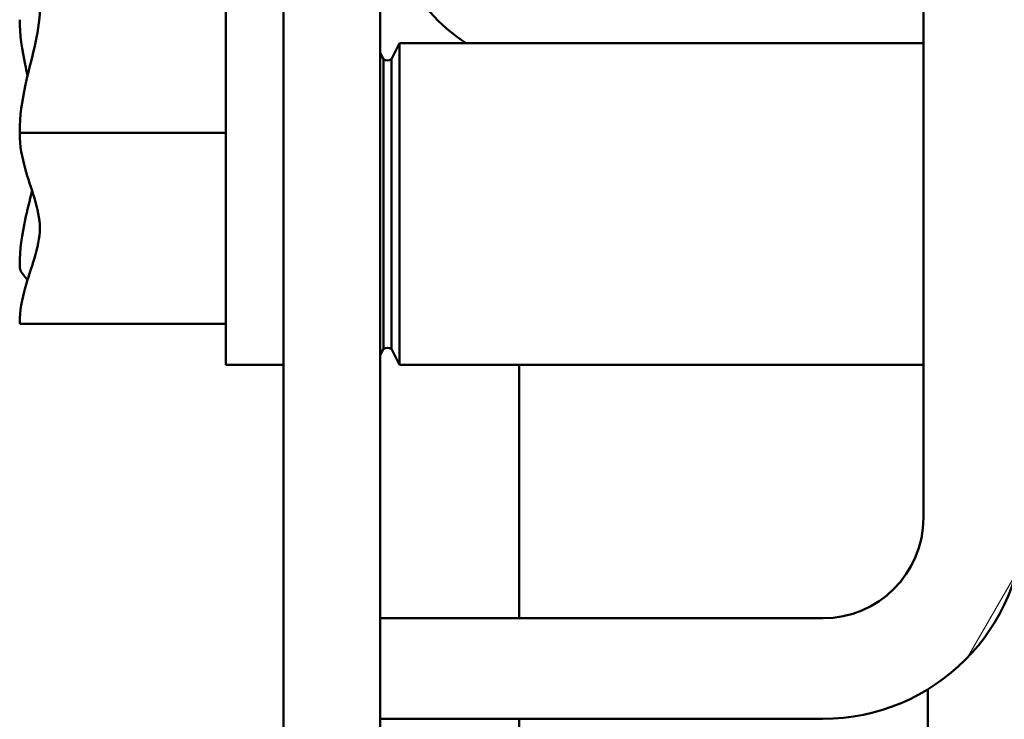
# Model space of a CAD drawing. Units: inches. Extents: x 2 to 108, y 1 to 84.
# Drawn here: x 41 to 42, y 60 to 61 of the extents above; entities that cross this region are included whole.
import ezdxf

# ---------------------------------------------------------------- set-up
doc = ezdxf.new("R2010")
doc.units = ezdxf.units.IN
doc.header["$LTSCALE"] = 5
doc.header["$MEASUREMENT"] = 0
doc.layers.add('Hatch (ANSI)', color=7, linetype='Continuous', lineweight=18)
doc.layers.add('Visible (ANSI)', color=7, linetype='Continuous', lineweight=50)

msp = doc.modelspace()

# ---------------------------------------------------------------- hatches: boundary and pattern name
at = {"layer": 'Hatch (ANSI)'}
h = msp.add_hatch(dxfattribs=at)
h.set_pattern_fill('ANSI31', color=256, scale=10, style=0)
h.set_pattern_definition([(45, (0, 0), (-0.8838834764831844, 0.8838834764831842), [])])
edge = h.paths.add_edge_path()
edge.add_line((41.71397578865655, 68.36244621980909), (42.81397578865655, 68.36244621980913))
edge.add_line((42.81397578865655, 68.36244621980913), (42.81397578865655, 68.43744621980913))
edge.add_line((42.81397578865655, 68.43744621980913), (41.71397578865654, 68.43744621980909))
edge.add_ellipse((41.71397578865655, 68.28744621980908), major_axis=(-0.1500000000000029, -8.4e-15), ratio=1, start_angle=270, end_angle=359.9999999999925)
edge.add_line((41.56397578865655, 68.28744621980908), (41.56397578865656, 59.22863185996121))
edge.add_line((41.56397578865655, 59.22863185996122), (41.56397578865655, 54.22863185996122))
edge.add_line((41.56397578865655, 54.22863185996121), (41.56397578865655, 53.43763185996128))
edge.add_ellipse((41.71397578865656, 53.43763185996128), major_axis=(4e-16, -0.15), ratio=1, start_angle=269.9999999999998, end_angle=359.9999999999992)
edge.add_line((41.71397578865656, 53.28763185996129), (42.81397578865656, 53.28763185996129))
edge.add_line((42.81397578865656, 53.28763185996129), (42.81397578865656, 53.36263185996129))
edge.add_line((42.81397578865656, 53.36263185996128), (41.71397578865656, 53.36263185996128))
edge.add_ellipse((41.71397578865656, 53.43763185996128), major_axis=(-0.0750000000000001, 0), ratio=1, start_angle=0, end_angle=90, ccw=False)
edge.add_line((41.63897578865656, 53.43763185996128), (41.63897578865656, 60.36244621980928))
edge.add_line((41.63897578865656, 60.36244621980928), (41.63897578865656, 60.44056621980928))
edge.add_line((41.63897578865656, 60.44056621980928), (41.63897578865656, 66.28432621980927))
edge.add_line((41.63897578865655, 66.28432621980927), (41.63897578865655, 66.36244621980929))
edge.add_line((41.63897578865655, 66.36244621980927), (41.63897578865655, 68.28744621980908))
edge.add_ellipse((41.71397578865655, 68.28744621980908), major_axis=(8.4e-15, 0.0750000000000015), ratio=1, start_angle=8.526512829121202e-12, end_angle=90.00000000000222, ccw=False)
h = msp.add_hatch(dxfattribs=at)
h.set_pattern_fill('ANSI31', color=256, scale=10, angle=14.99997778074499, style=0)
h.set_pattern_definition([(59.999977780745, (0, 0), (-1.082531512355993, 0.6250004198048549), [])])
edge = h.paths.add_edge_path()
edge.add_ellipse((41.98273578865597, 66.20620621980927), major_axis=(-7e-15, 0.1562399999999999), ratio=1, start_angle=269.9999999999995, end_angle=359.999999999999)
edge.add_line((41.98273578865596, 66.36244621980929), (41.63897578865596, 66.36244621980929))
edge.add_line((41.63897578865596, 66.36244621980927), (41.63897578865596, 66.28432621980927))
edge.add_line((41.63897578865596, 66.28432621980929), (41.98273578865596, 66.28432621980929))
edge.add_ellipse((41.98273578865597, 66.20620621980927), major_axis=(0.0781199999999999, 2.8e-15), ratio=1, start_angle=1.0231815394945443e-12, end_angle=90.00000000000199, ccw=False)
edge.add_line((42.06085578865597, 66.20620621980929), (42.06085578865617, 60.51868621980929))
edge.add_ellipse((41.98273578865618, 60.51868621980929), major_axis=(1.4e-15, -0.0781199999999999), ratio=1, start_angle=3.126388037344441e-12, end_angle=90.00000000000313, ccw=False)
edge.add_line((41.98273578865618, 60.44056621980929), (41.63897578865618, 60.44056621980928))
edge.add_line((41.63897578865618, 60.44056621980928), (41.63897578865618, 60.36244621980928))
edge.add_line((41.63897578865618, 60.36244621980928), (41.98273578865618, 60.3624462198093))
edge.add_ellipse((41.98273578865618, 60.51868621980929), major_axis=(0.1562400000000005, 6.3e-15), ratio=1, start_angle=269.9999999999998, end_angle=359.9999999999988)
edge.add_line((42.13897578865617, 60.5186862198093), (42.13897578865617, 60.59778620224079))
edge.add_line((42.13897578865616, 60.59778620224079), (42.13897578865615, 60.92710623737741))
edge.add_line((42.13897578865616, 60.92710623737741), (42.13897578865609, 62.61840334472081))
edge.add_line((42.1389757886561, 62.61840334472081), (42.13897578865609, 62.99340334472081))
edge.add_line((42.13897578865609, 62.99340334472081), (42.13897578865609, 63.00822585482232))
edge.add_line((42.13897578865609, 63.00822585482232), (42.13897578865606, 63.72858083462134))
edge.add_line((42.13897578865606, 63.72858083462134), (42.13897578865606, 63.74340334472081))
edge.add_line((42.13897578865606, 63.7434033447208), (42.13897578865598, 65.797786202241))
edge.add_line((42.13897578865598, 65.797786202241), (42.13897578865597, 66.12710623737759))
edge.add_line((42.13897578865597, 66.12710623737759), (42.13897578865597, 66.20620621980929))

# ---------------------------------------------------------------- linework, layer by layer
at = {"layer": 'Visible (ANSI)'}
for p, q in [((41.56397578865657, 68.28744621980904), (41.56397578865657, 53.43763185996124)), ((41.63897578865658, 53.43763185996125), (41.63897578865658, 68.28744621980904)), ((42.06085578865597, 66.2062062198093), (42.06085578865617, 60.5186862198091)), ((41.5189757886566, 61.01744605240013), (41.5189757886566, 60.63744621980916)), ((41.64772578865658, 60.8749462198091), (41.65397578865658, 60.88744621980911)), ((41.65397578865658, 60.6374462198091), (41.65397578865658, 60.88744621980911)), ((42.06085578865615, 60.88744621980911), (41.65397578865658, 60.88744621980911)), ((41.64147578866926, 60.87494621987705), (41.63897578865656, 60.87994621990246)), ((41.64147578870658, 60.8749462198957), (41.64147578870658, 60.6499462197225)), ((41.64772578865658, 60.8749462198091), (41.64772578865658, 60.6499462198091)), ((41.35897578865661, 60.8191703542221), (41.35897578865661, 60.81783467470872)), ((41.35897578865661, 60.81783467470872), (41.5189757886566, 60.81783467470872)), ((41.35897578865661, 60.81783467470872), (41.35897578865661, 60.81680775421587)), ((41.35897578865661, 60.71540563552208), (41.35897578865661, 60.71376119698816)), ((41.35897578865661, 60.67048533140111), (41.35897578865661, 60.66945841090826)), ((41.35897578865661, 60.66945841090826), (41.5189757886566, 60.66945841090826)), ((41.64147578866926, 60.64994621974116), (41.63897578865656, 60.64494621971573)), ((41.64772578865658, 60.6499462198091), (41.65397578865658, 60.6374462198091)), ((41.5189757886566, 60.63744621980916), (41.5639757886566, 60.63744621980916)), ((42.06085578865617, 60.6374462198091), (41.65397578865658, 60.6374462198091)), ((41.74697578865663, 60.44056621980926), (41.74697578865663, 60.63744621980906)), ((41.98273578865618, 60.44056621980909), (41.63897578865618, 60.44056621980907)), ((41.63897578865618, 60.44056621980907), (41.63897578865618, 60.36244621980908)), ((42.06427578865654, 60.38541144350134), (42.06427578865655, 59.18714605240016)), ((41.63897578865618, 60.36244621980908), (41.98273578865618, 60.36244621980909)), ((41.74697578865663, 57.61263185996118), (41.74697578865663, 60.36244621980926))]:
    msp.add_line(p, q, dxfattribs=at)
for centre, radius, start, end in [((41.78837578865654, 61.01184605240014), 0.1493999999999972, 180, 236.373258670603), ((41.64460078865658, 60.88035887869822), 0.00625, 240.0000005292555, 299.9999994707445), ((41.64460078865658, 60.64453356091998), 0.00625, 60.0000005292555, 119.9999994707445), ((41.98273578865618, 60.5186862198091), 0.0781200000000027, 270, 0), ((41.98273578865618, 60.5186862198091), 0.1562400000000054, 270.0000000000025, 0)]:
    msp.add_arc(centre, radius, start, end, dxfattribs=at)
for points, knots in [([(41.35897578865661, 60.81917035422209), (41.35897578865661, 60.83018540734834), (41.36091675799238, 60.84327284327067), (41.36720200778699, 60.87299101709167), (41.37468397104337, 60.89502528815622), (41.37468397104337, 60.91432857915917), (41.37468397104337, 60.9336318701621), (41.36720200778699, 60.95566614122666), (41.36091675799238, 60.98538431504766), (41.35897578865661, 60.99847175096997), (41.35897578865661, 61.00948680409623)], [-0.2419011823540251, -0.2419011823540251, -0.2419011823540251, -0.2419011823540251, -0.1540153016615016, -0.1540153016615016, 0, 0, 0, 0.1540153016615015, 0.1540153016615015, 0.2419011823540252, 0.2419011823540252, 0.2419011823540252, 0.2419011823540252]), ([(41.35897578865661, 60.90572208539621), (41.35897578865661, 60.89470703226997), (41.36091675799238, 60.88161959634764), (41.36377774961459, 60.86809213934785), (41.3644277011654, 60.86529685708932), (41.36511718395727, 60.86245430831873)], [-0.2419011823540258, -0.2419011823540258, -0.2419011823540258, -0.2419011823540258, -0.1540153016615013, -0.1540153016615013, -0.1317898456951294, -0.1317898456951294, -0.1317898456951294, -0.1317898456951294]), ([(41.35897578865661, 60.67048533140111), (41.35897578865661, 60.67895411726766), (41.36091675799238, 60.6890162287344), (41.36720200778699, 60.7118646750878), (41.37468397104337, 60.72880544888457), (41.37468397104337, 60.74364654280849), (41.37468397104337, 60.7584876367324), (41.36720200778699, 60.77542841052918), (41.36091675799238, 60.79827685688258), (41.35897578865661, 60.80833896834931), (41.35897578865661, 60.81680775421586)], [-0.2419011823540256, -0.2419011823540256, -0.2419011823540256, -0.2419011823540256, -0.1540153016615011, -0.1540153016615011, 0, 0, 0, 0.1540153016615012, 0.1540153016615012, 0.2419011823540255, 0.2419011823540255, 0.2419011823540255, 0.2419011823540255]), ([(41.36862076503742, 60.77271110687755), (41.3667108164589, 60.76500883693209), (41.36470839706048, 60.75743590669143), (41.36091675799238, 60.73950812457065), (41.35897578865661, 60.72642068864833), (41.35897578865661, 60.71540563552208)], [0.0959719029130135, 0.0959719029130135, 0.0959719029130135, 0.0959719029130135, 0.1540153016615015, 0.1540153016615015, 0.2419011823540258, 0.2419011823540258, 0.2419011823540258, 0.2419011823540258]), ([(41.35897578865661, 60.71376119698816), (41.35897578865661, 60.71121492972847), (41.36091675799238, 60.70818960527287), (41.36377776728067, 60.70506254513444), (41.36442636986926, 60.70441631570422), (41.36511405955239, 60.70375914486345)], [-0.2419011823540256, -0.2419011823540256, -0.2419011823540256, -0.2419011823540256, -0.1540153016615013, -0.1540153016615013, -0.1317891657789747, -0.1317891657789747, -0.1317891657789747, -0.1317891657789747])]:
    msp.add_open_spline(points, degree=3, knots=knots, dxfattribs=at)

doc.saveas('drawing.dxf')
